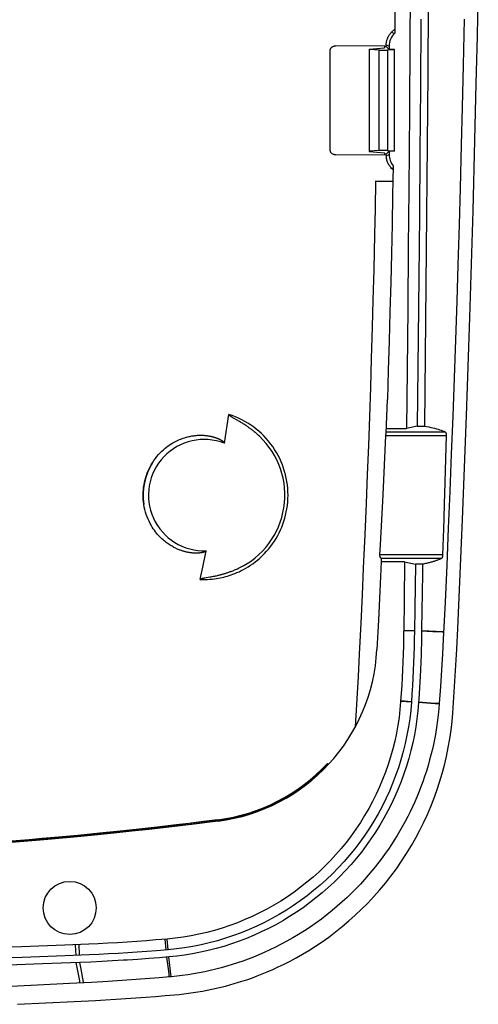
# Model space of a CAD drawing. Units: millimetres. Extents: x -73 to 73, y -82 to 81.
# Drawn here: x 47 to 73, y -81 to -26 of the extents above; entities that cross this region are included whole.
import ezdxf

# ---------------------------------------------------------------- set-up
doc = ezdxf.new("R2010")
doc.units = ezdxf.units.MM
doc.header["$LTSCALE"] = 16.335
doc.layers.get('0').update_dxf_attribs({"linetype": 'CONTINUOUS'})
for name, color, linetype in [('ASSI', 7, 'CONTINUOUS'), ('DRAFT', 7, 'CONTINUOUS'), ('RACCORDO', 7, 'CONTINUOUS'), ('SMUSSO', 7, 'CONTINUOUS'), ('SUPERFICI', 7, 'CONTINUOUS')]:
    doc.layers.add(name, color=color, linetype=linetype)

msp = doc.modelspace()

# ---------------------------------------------------------------- linework, layer by layer
at = {"color": 7, "linetype": 'CONTINUOUS'}
for p, q in [((71.765, -25.782), (71.711, -28.349)), ((71.711, -28.349), (71.657, -30.704)), ((71.657, -30.704), (71.605, -32.791)), ((71.605, -32.791), (71.542, -35.192)), ((71.542, -35.192), (71.484, -37.248)), ((71.484, -37.248), (71.417, -39.466)), ((71.417, -39.466), (71.353, -41.491)), ((71.353, -41.491), (71.282, -43.645)), ((71.282, -43.645), (71.207, -45.774)), ((71.207, -45.774), (71.129, -47.904)), ((71.129, -47.904), (71.048, -50.026)), ((71.048, -50.026), (70.965, -52.093)), ((70.965, -52.093), (70.88, -54.141)), ((70.88, -54.141), (70.791, -56.198)), ((70.791, -56.198), (70.699, -58.261)), ((70.699, -58.261), (70.602, -60.336)), ((69.387, -60.231), (69.379, -60.57)), ((69.393, -59.867), (69.387, -60.231)), ((70.602, -60.336), (70.558, -61.169)), ((69.379, -60.57), (69.37, -60.907)), ((69.36, -61.242), (69.348, -61.574)), ((69.37, -60.907), (69.36, -61.242)), ((70.558, -61.169), (70.507, -62.044)), ((69.348, -61.574), (69.327, -62.066)), ((69.312, -62.391), (69.295, -62.713)), ((69.327, -62.066), (69.312, -62.391)), ((70.507, -62.044), (70.448, -62.961)), ((69.277, -63.035), (69.257, -63.357)), ((69.295, -62.713), (69.277, -63.035)), ((70.448, -62.961), (70.381, -63.922)), ((69.257, -63.357), (69.236, -63.681)), ((69.236, -63.681), (69.223, -63.867)), ((70.381, -63.922), (70.379, -63.945)), ((48.251, -78.424), (45.858, -78.509)), ((50.342, -78.346), (48.251, -78.424)), ((50.949, -78.321), (50.342, -78.346)), ((51.555, -78.293), (50.949, -78.321)), ((52.161, -78.261), (51.555, -78.293)), ((52.767, -78.225), (52.161, -78.261)), ((54.18, -78.127), (53.575, -78.171)), ((54.785, -78.079), (54.18, -78.127)), ((55.292, -78.036), (54.785, -78.079)), ((49.768, -79.521), (47.985, -79.611)), ((50.982, -79.456), (49.768, -79.521)), ((51.616, -79.419), (50.982, -79.456)), ((52.429, -79.368), (51.616, -79.419)), ((53.215, -79.313), (52.429, -79.368)), ((53.986, -79.257), (53.215, -79.313)), ((54.753, -79.196), (53.986, -79.257)), ((55.348, -79.146), (54.753, -79.196)), ((55.425, -79.139), (55.348, -79.146)), ((47.985, -79.611), (46.142, -79.7))]:
    msp.add_line(p, q, dxfattribs=at)
at = {"color": 253, "linetype": 'CONTINUOUS'}
for p, q in [((70.622, -59.917), (69.393, -59.867)), ((70.024, -59.914), (69.393, -59.89)), ((70.541, -59.933), (70.024, -59.914)), ((70.604, -59.935), (70.541, -59.933)), ((70.621, -59.935), (70.604, -59.935)), ((70.379, -63.945), (69.223, -63.867)), ((70.149, -63.906), (69.225, -63.843)), ((70.381, -63.922), (70.149, -63.906)), ((50.328, -79.368), (50.141, -78.353)), ((50.409, -78.715), (50.342, -78.346)), ((55.272, -78.702), (55.189, -78.045)), ((55.425, -79.139), (55.292, -78.036)), ((50.538, -79.437), (50.409, -78.715)), ((55.309, -78.985), (55.272, -78.702)), ((55.322, -79.076), (55.309, -78.985)), ((50.545, -79.48), (50.538, -79.437))]:
    msp.add_line(p, q, dxfattribs=at)
at = {"color": 7, "linetype": 'CONTINUOUS'}
for points in [[(69.223, -63.867), (69.185, -64.317), (69.133, -64.765), (69.068, -65.211), (68.991, -65.656), (68.9, -66.098), (68.796, -66.537), (68.679, -66.973), (68.549, -67.405), (68.407, -67.833), (68.252, -68.257), (68.085, -68.676), (67.905, -69.091), (67.713, -69.5), (67.508, -69.904), (67.291, -70.302), (67.063, -70.695), (66.822, -71.081), (66.57, -71.459), (66.307, -71.83), (66.033, -72.192), (65.75, -72.546), (65.457, -72.89), (65.154, -73.224), (64.842, -73.549), (64.521, -73.865), (64.191, -74.17), (63.852, -74.466), (63.504, -74.752), (63.148, -75.028), (62.784, -75.293), (62.412, -75.548), (62.033, -75.791), (61.648, -76.023), (61.256, -76.242), (60.859, -76.45), (60.456, -76.646), (60.048, -76.831), (59.635, -77.003), (59.216, -77.163), (58.794, -77.31), (58.366, -77.446), (57.935, -77.569), (57.501, -77.679), (57.063, -77.776), (56.623, -77.86), (56.182, -77.932), (55.738, -77.99), (55.292, -78.036)], [(70.379, -63.945), (70.336, -64.4), (70.286, -64.835), (70.228, -65.252), (70.162, -65.647), (70.089, -66.022), (70.011, -66.382), (69.929, -66.728), (69.842, -67.058), (69.751, -67.378), (69.657, -67.687), (69.558, -67.987), (69.456, -68.28), (69.35, -68.567), (69.24, -68.848), (69.126, -69.126), (69.006, -69.403), (68.881, -69.677), (68.752, -69.948), (68.617, -70.218), (68.477, -70.485), (68.333, -70.75), (68.184, -71.011), (68.029, -71.271), (67.871, -71.527), (67.708, -71.78), (67.54, -72.029), (67.367, -72.277), (67.19, -72.521), (67.007, -72.764), (66.817, -73.005), (66.62, -73.247), (66.416, -73.488), (66.202, -73.731), (65.978, -73.976), (65.744, -74.222), (65.499, -74.468), (65.241, -74.716), (64.972, -74.964), (64.693, -75.21), (64.406, -75.452), (64.108, -75.691), (63.805, -75.923), (63.494, -76.149), (63.178, -76.369), (62.858, -76.58), (62.536, -76.783), (62.21, -76.977), (61.886, -77.16), (61.565, -77.333), (61.245, -77.495), (60.929, -77.648), (60.621, -77.788), (60.318, -77.919), (60.017, -78.042), (59.719, -78.157), (59.424, -78.265), (59.128, -78.366), (58.829, -78.462), (58.528, -78.553), (58.226, -78.638), (57.919, -78.717), (57.611, -78.791), (57.3, -78.859), (56.989, -78.921), (56.676, -78.977), (56.363, -79.027), (56.05, -79.07), (55.737, -79.108), (55.425, -79.139)], [(53.575, -78.171), (52.969, -78.212), (52.767, -78.225)]]:
    msp.add_lwpolyline(points, dxfattribs=at)
at = {"color": 253, "linetype": 'CONTINUOUS'}
for points in [[(50.35, -79.49), (50.347, -79.473), (50.342, -79.447), (50.328, -79.368)], [(55.333, -79.148), (55.33, -79.132), (55.326, -79.108), (55.322, -79.076)]]:
    msp.add_lwpolyline(points, dxfattribs=at)
at = {"layer": 'ASSI', "color": 7, "linetype": 'CONTINUOUS'}
for p, q in [((72.5, -26.737), (72.555, -23.93)), ((72.444, -29.365), (72.5, -26.737)), ((72.369, -32.522), (72.444, -29.365)), ((72.265, -36.464), (72.369, -32.522)), ((72.085, -42.41), (72.265, -36.464)), ((71.895, -47.881), (72.085, -42.41)), ((71.669, -53.664), (71.895, -47.881)), ((71.404, -59.729), (71.669, -53.664)), ((71.349, -60.896), (71.404, -59.729)), ((71.303, -61.784), (71.349, -60.896)), ((71.251, -62.673), (71.303, -61.784)), ((71.193, -63.563), (71.251, -62.673)), ((71.131, -64.452), (71.193, -63.563)), ((46.867, -80.676), (50.015, -80.52)), ((50.015, -80.52), (51.202, -80.457))]:
    msp.add_line(p, q, dxfattribs=at)
for points in [[(55.623, -80.146), (55.881, -80.122), (56.139, -80.094), (56.398, -80.062), (56.658, -80.025), (56.919, -79.985), (57.179, -79.94), (57.437, -79.892), (57.695, -79.839), (57.95, -79.783), (58.202, -79.724), (58.452, -79.661), (58.701, -79.594), (58.947, -79.524), (59.192, -79.451), (59.442, -79.371), (59.697, -79.286), (59.955, -79.195), (60.223, -79.096), (60.502, -78.987), (60.789, -78.869), (61.089, -78.738), (61.403, -78.595), (61.728, -78.438), (62.062, -78.268), (62.405, -78.083), (62.755, -77.884), (63.112, -77.669), (63.476, -77.438), (63.845, -77.19), (64.216, -76.926), (64.591, -76.644), (64.966, -76.344), (65.334, -76.033), (65.693, -75.712), (66.045, -75.379), (66.388, -75.034), (66.724, -74.677), (67.052, -74.309), (67.371, -73.927), (67.683, -73.53), (67.988, -73.12), (68.279, -72.7), (68.557, -72.272), (68.824, -71.835), (69.073, -71.398), (69.303, -70.965), (69.517, -70.533), (69.718, -70.097), (69.905, -69.659), (70.079, -69.218), (70.242, -68.767), (70.395, -68.301), (70.537, -67.824), (70.665, -67.344), (70.779, -66.859), (70.879, -66.371), (70.964, -65.885), (71.034, -65.404), (71.09, -64.926), (71.131, -64.452)], [(51.202, -80.457), (51.775, -80.424), (52.342, -80.39), (52.903, -80.353), (53.459, -80.315), (54.009, -80.275), (54.553, -80.233), (55.091, -80.19), (55.623, -80.146)]]:
    msp.add_lwpolyline(points, dxfattribs=at)
at = {"layer": 'DRAFT', "color": 7, "linetype": 'CONTINUOUS'}
for p, q in [((72.5, -26.737), (72.555, -23.93)), ((69.758, -24.861), (69.732, -28.806)), ((72.444, -29.365), (72.5, -26.737)), ((66.471, -27.464), (67.321, -27.387)), ((67.321, -27.387), (67.348, -27.306)), ((67.348, -27.279), (67.348, -27.306)), ((67.348, -27.306), (67.421, -27.306)), ((66.471, -27.464), (66.471, -33.148)), ((69.732, -28.806), (69.703, -32.736)), ((72.369, -32.522), (72.444, -29.365)), ((69.703, -32.736), (69.669, -36.659)), ((72.265, -36.464), (72.369, -32.522)), ((66.471, -33.148), (67.321, -33.225)), ((67.346, -33.301), (67.321, -33.225)), ((67.426, -33.301), (67.346, -33.301)), ((67.346, -33.331), (67.346, -33.301)), ((66.831, -34.808), (66.801, -36.355)), ((66.831, -34.808), (67.793, -34.811)), ((67.793, -34.837), (66.831, -34.808)), ((66.801, -36.355), (66.771, -37.79)), ((69.669, -36.659), (69.632, -40.581)), ((72.085, -42.41), (72.265, -36.464)), ((66.771, -37.79), (66.726, -39.737)), ((66.726, -39.737), (66.682, -41.45)), ((69.632, -40.581), (69.59, -44.511)), ((66.682, -41.45), (66.641, -42.947)), ((71.895, -47.881), (72.085, -42.41)), ((66.641, -42.947), (66.589, -44.686)), ((66.589, -44.686), (66.538, -46.3)), ((69.59, -44.511), (69.545, -48.453)), ((66.538, -46.3), (66.483, -47.919)), ((66.483, -47.919), (66.424, -49.548)), ((71.669, -53.664), (71.895, -47.881)), ((66.424, -49.548), (66.363, -51.153)), ((66.363, -51.153), (66.299, -52.766)), ((66.299, -52.766), (66.226, -54.498)), ((71.404, -59.729), (71.669, -53.664)), ((66.226, -54.498), (66.143, -56.374)), ((66.143, -56.374), (66.074, -57.858)), ((67.133, -56.017), (67.059, -57.647)), ((69.446, -56.158), (69.44, -56.584)), ((69.44, -56.584), (69.422, -57.839)), ((66.074, -57.858), (65.998, -59.441)), ((67.059, -57.647), (66.982, -59.277)), ((69.422, -57.839), (69.411, -58.66)), ((69.411, -58.66), (69.393, -59.867)), ((65.998, -59.441), (65.912, -61.166)), ((66.982, -59.277), (66.901, -60.907)), ((71.349, -60.896), (71.404, -59.729)), ((71.303, -61.784), (71.349, -60.896)), ((65.912, -61.166), (65.848, -62.417)), ((71.251, -62.673), (71.303, -61.784)), ((65.848, -62.417), (65.696, -65.215)), ((71.193, -63.563), (71.251, -62.673)), ((71.131, -64.452), (71.193, -63.563)), ((46.867, -80.676), (50.015, -80.52)), ((50.015, -80.52), (51.202, -80.457))]:
    msp.add_line(p, q, dxfattribs=at)
for points in [[(67.911, -24.546), (67.903, -25.886), (67.898, -26.556)], [(55.623, -80.146), (55.881, -80.122), (56.139, -80.094), (56.398, -80.062), (56.658, -80.025), (56.919, -79.985), (57.179, -79.94), (57.437, -79.892), (57.695, -79.839), (57.95, -79.783), (58.202, -79.724), (58.452, -79.661), (58.701, -79.594), (58.947, -79.524), (59.192, -79.451), (59.442, -79.371), (59.697, -79.286), (59.955, -79.195), (60.223, -79.096), (60.502, -78.987), (60.789, -78.869), (61.089, -78.738), (61.403, -78.595), (61.728, -78.438), (62.062, -78.268), (62.405, -78.083), (62.755, -77.884), (63.112, -77.669), (63.476, -77.438), (63.845, -77.19), (64.216, -76.926), (64.591, -76.644), (64.966, -76.344), (65.334, -76.033), (65.693, -75.712), (66.045, -75.379), (66.388, -75.034), (66.724, -74.677), (67.052, -74.309), (67.371, -73.927), (67.683, -73.53), (67.988, -73.12), (68.279, -72.7), (68.557, -72.272), (68.824, -71.835), (69.073, -71.398), (69.303, -70.965), (69.517, -70.533), (69.718, -70.097), (69.905, -69.659), (70.079, -69.218), (70.242, -68.767), (70.395, -68.301), (70.537, -67.824), (70.665, -67.344), (70.779, -66.859), (70.879, -66.371), (70.964, -65.885), (71.034, -65.404), (71.09, -64.926), (71.131, -64.452)], [(58.042, -70.464), (55.365, -70.789), (52.686, -71.085), (50.003, -71.353), (47.317, -71.591), (44.628, -71.801), (41.937, -71.981), (39.245, -72.133), (36.551, -72.255), (33.856, -72.349)], [(51.202, -80.457), (51.775, -80.424), (52.342, -80.39), (52.903, -80.353), (53.459, -80.315), (54.009, -80.275), (54.553, -80.233), (55.091, -80.19), (55.623, -80.146)]]:
    msp.add_lwpolyline(points, dxfattribs=at)
msp.add_circle((49.771, -75.306), 1.479, dxfattribs=at)
at = {"layer": 'RACCORDO', "color": 7, "linetype": 'CONTINUOUS'}
for p, q in [((67.716, -26.514), (67.9, -26.332)), ((67.898, -26.556), (67.874, -26.58)), ((67.348, -27.279), (64.586, -27.271)), ((67.421, -27.306), (67.421, -27.22)), ((67.582, -27.286), (67.582, -27.467)), ((64.287, -33.04), (64.286, -27.571)), ((67.05, -27.505), (66.471, -27.474)), ((67.217, -27.508), (67.263, -27.509)), ((67.263, -27.509), (67.308, -27.508)), ((67.308, -27.508), (67.352, -27.507)), ((67.507, -27.501), (67.883, -27.467)), ((64.587, -33.339), (67.346, -33.331)), ((67.033, -33.108), (66.471, -33.137)), ((67.195, -33.103), (67.15, -33.104)), ((67.241, -33.103), (67.195, -33.103)), ((67.286, -33.103), (67.241, -33.103)), ((67.426, -33.39), (67.426, -33.301)), ((67.883, -33.145), (67.507, -33.111)), ((67.582, -33.145), (67.582, -33.325)), ((67.804, -34.176), (67.722, -34.095)), ((67.419, -48.873), (67.484, -46.968)), ((58.398, -49.413), (58.647, -47.815)), ((58.811, -47.955), (58.796, -47.946)), ((58.828, -47.965), (58.811, -47.955)), ((58.845, -47.975), (58.828, -47.965)), ((58.871, -47.991), (58.845, -47.975)), ((59.15, -48.149), (58.871, -47.991)), ((59.191, -48.174), (59.15, -48.149)), ((59.237, -48.201), (59.191, -48.174)), ((59.286, -48.23), (59.237, -48.201)), ((59.322, -48.251), (59.286, -48.23)), ((59.359, -48.274), (59.322, -48.251)), ((59.398, -48.298), (59.359, -48.274)), ((59.44, -48.325), (59.398, -48.298)), ((59.483, -48.353), (59.44, -48.325)), ((59.53, -48.382), (59.483, -48.353)), ((67.243, -52.281), (67.398, -48.974)), ((70.762, -48.974), (70.666, -52.226)), ((67.099, -55.071), (67.243, -52.281)), ((70.666, -52.226), (70.649, -52.775)), ((70.649, -52.775), (70.624, -53.61)), ((70.624, -53.61), (70.607, -54.177)), ((70.607, -54.177), (70.561, -55.638)), ((57.308, -55.775), (57.381, -55.409)), ((67.068, -55.638), (67.099, -55.071)), ((67.142, -55.83), (67.133, -56.017)), ((57.186, -56.935), (57.2, -56.932)), ((57.2, -56.932), (57.215, -56.929)), ((57.215, -56.929), (57.231, -56.926)), ((57.257, -56.921), (57.284, -56.916)), ((57.284, -56.916), (57.314, -56.911)), ((57.314, -56.911), (57.377, -56.9)), ((57.377, -56.9), (57.499, -56.88)), ((57.499, -56.88), (57.582, -56.865)), ((57.582, -56.865), (57.642, -56.855)), ((57.642, -56.855), (57.691, -56.846)), ((57.691, -56.846), (57.726, -56.839)), ((57.726, -56.839), (57.782, -56.828)), ((57.782, -56.828), (57.822, -56.82)), ((57.822, -56.82), (57.864, -56.812)), ((57.864, -56.812), (57.909, -56.802)), ((57.909, -56.802), (57.956, -56.792)), ((57.956, -56.792), (58.006, -56.781)), ((58.006, -56.781), (58.058, -56.769)), ((64.147, -67.258), (64.197, -67.305)), ((55.564, -70.696), (54.643, -70.802)), ((56.409, -70.595), (55.564, -70.696)), ((57.228, -70.496), (56.409, -70.595)), ((58.034, -70.395), (57.228, -70.496)), ((52.588, -71.025), (51.446, -71.142)), ((53.651, -70.912), (52.588, -71.025)), ((54.643, -70.802), (53.651, -70.912))]:
    msp.add_line(p, q, dxfattribs=at)
at = {"layer": 'RACCORDO', "color": 253, "linetype": 'CONTINUOUS'}
for p, q in [((67.716, -26.514), (67.874, -26.58)), ((67.421, -27.22), (67.582, -27.286)), ((67.033, -33.108), (67.033, -27.504)), ((67.507, -33.111), (67.507, -27.501)), ((67.426, -33.39), (67.582, -33.325)), ((67.722, -34.095), (67.806, -34.06)), ((67.422, -48.777), (70.704, -48.777)), ((67.398, -48.974), (70.762, -48.974)), ((70.561, -55.638), (67.068, -55.638)), ((70.5, -55.835), (67.141, -55.835)), ((54.183, -70.909), (55.471, -70.762)), ((55.566, -70.71), (54.644, -70.816)), ((55.471, -70.762), (56.711, -70.615)), ((56.411, -70.61), (55.566, -70.71)), ((57.23, -70.51), (56.411, -70.61)), ((56.711, -70.615), (58.04, -70.45)), ((58.035, -70.409), (57.23, -70.51)), ((58.034, -70.395), (58.042, -70.464)), ((50, -71.338), (51.154, -71.227)), ((51.154, -71.227), (52.233, -71.118)), ((52.588, -71.04), (51.447, -71.157)), ((52.233, -71.118), (53.242, -71.012)), ((53.652, -70.926), (52.588, -71.04)), ((53.242, -71.012), (54.183, -70.909)), ((54.644, -70.816), (53.652, -70.926))]:
    msp.add_line(p, q, dxfattribs=at)
at = {"layer": 'RACCORDO', "color": 7, "linetype": 'CONTINUOUS'}
for points in [[(67.421, -27.22), (67.422, -27.174), (67.425, -27.128), (67.43, -27.083), (67.438, -27.039), (67.447, -26.995), (67.458, -26.952), (67.47, -26.911), (67.485, -26.87), (67.501, -26.829), (67.519, -26.79), (67.538, -26.752), (67.559, -26.715), (67.582, -26.679), (67.606, -26.643), (67.631, -26.609), (67.658, -26.576), (67.686, -26.545), (67.716, -26.514)], [(64.286, -27.571), (64.286, -27.548), (64.289, -27.525), (64.293, -27.503), (64.299, -27.482), (64.306, -27.461), (64.315, -27.441), (64.325, -27.421), (64.337, -27.403), (64.35, -27.385), (64.365, -27.368), (64.38, -27.352), (64.397, -27.338), (64.415, -27.324), (64.434, -27.312), (64.454, -27.302), (64.474, -27.293), (64.495, -27.285), (64.517, -27.279), (64.54, -27.275), (64.563, -27.272), (64.586, -27.271)], [(67.05, -27.505), (67.068, -27.506), (67.087, -27.506), (67.107, -27.507), (67.128, -27.507), (67.15, -27.508), (67.172, -27.508), (67.217, -27.508)], [(67.352, -27.507), (67.373, -27.507), (67.394, -27.506), (67.413, -27.506), (67.431, -27.505), (67.449, -27.504), (67.465, -27.503), (67.48, -27.503), (67.494, -27.502), (67.507, -27.501)], [(64.587, -33.339), (64.561, -33.338), (64.535, -33.334), (64.509, -33.329), (64.484, -33.321), (64.46, -33.311), (64.437, -33.299), (64.415, -33.285), (64.394, -33.269), (64.374, -33.251), (64.356, -33.231), (64.34, -33.21), (64.326, -33.188), (64.314, -33.165), (64.304, -33.141), (64.297, -33.116), (64.291, -33.091), (64.288, -33.065), (64.287, -33.04)], [(67.15, -33.104), (67.128, -33.104), (67.107, -33.105), (67.087, -33.105), (67.068, -33.106), (67.05, -33.107), (67.033, -33.108)], [(67.507, -33.111), (67.494, -33.11), (67.48, -33.109), (67.465, -33.108), (67.449, -33.107), (67.431, -33.106), (67.413, -33.106), (67.393, -33.105), (67.373, -33.104), (67.352, -33.104), (67.33, -33.104), (67.286, -33.103)], [(67.722, -34.095), (67.685, -34.057), (67.65, -34.017), (67.618, -33.975), (67.588, -33.932), (67.56, -33.887), (67.535, -33.84), (67.512, -33.793), (67.492, -33.745), (67.475, -33.696), (67.46, -33.646), (67.447, -33.595), (67.438, -33.544), (67.431, -33.492), (67.427, -33.441), (67.426, -33.39)], [(67.808, -33.959), (67.779, -35.585), (67.747, -37.212), (67.711, -38.838), (67.672, -40.464), (67.63, -42.091), (67.585, -43.717), (67.536, -45.343), (67.484, -46.968)], [(58.796, -47.946), (58.781, -47.937), (58.774, -47.932), (58.767, -47.928), (58.76, -47.924), (58.754, -47.92), (58.748, -47.916), (58.742, -47.912), (58.736, -47.908), (58.73, -47.904), (58.725, -47.9), (58.72, -47.897), (58.715, -47.893), (58.71, -47.889), (58.705, -47.886), (58.7, -47.882), (58.696, -47.879), (58.692, -47.876), (58.688, -47.872), (58.683, -47.869), (58.68, -47.865), (58.676, -47.862), (58.672, -47.859), (58.669, -47.855), (58.666, -47.852), (58.663, -47.849), (58.66, -47.846), (58.657, -47.842), (58.655, -47.839), (58.652, -47.835), (58.65, -47.832), (58.649, -47.828), (58.648, -47.825), (58.647, -47.821), (58.646, -47.818), (58.647, -47.815)], [(60.347, -49.022), (60.304, -48.982), (60.262, -48.944), (60.221, -48.907), (60.181, -48.872), (60.142, -48.839), (60.104, -48.806), (60.066, -48.776), (60.03, -48.746), (59.994, -48.717), (59.96, -48.69), (59.926, -48.664), (59.893, -48.638), (59.861, -48.614), (59.829, -48.591), (59.798, -48.568), (59.769, -48.547), (59.739, -48.526), (59.711, -48.505), (59.683, -48.486), (59.656, -48.467), (59.629, -48.449), (59.603, -48.432), (59.578, -48.415), (59.53, -48.382)], [(69.545, -48.453), (69.669, -48.478), (69.788, -48.503), (69.902, -48.528), (70.011, -48.554), (70.116, -48.581), (70.215, -48.608), (70.31, -48.635), (70.399, -48.663), (70.483, -48.691), (70.562, -48.719), (70.635, -48.748), (70.704, -48.777)], [(70.704, -48.777), (70.709, -48.779), (70.713, -48.783), (70.718, -48.787), (70.722, -48.791), (70.726, -48.796), (70.729, -48.801), (70.733, -48.807), (70.736, -48.813), (70.739, -48.819), (70.741, -48.826), (70.744, -48.832), (70.746, -48.839), (70.748, -48.846), (70.75, -48.852), (70.752, -48.859), (70.753, -48.866), (70.755, -48.873), (70.756, -48.88), (70.757, -48.888), (70.758, -48.895), (70.759, -48.902), (70.76, -48.909), (70.76, -48.916), (70.761, -48.924), (70.761, -48.932), (70.761, -48.94), (70.762, -48.948), (70.762, -48.956), (70.762, -48.965), (70.762, -48.974)], [(54.386, -50.496), (54.467, -50.374), (54.55, -50.258), (54.637, -50.148), (54.726, -50.045), (54.816, -49.947), (54.907, -49.857), (54.998, -49.773), (55.088, -49.696), (55.177, -49.625), (55.264, -49.56), (55.35, -49.5), (55.435, -49.446), (55.517, -49.396), (55.597, -49.35), (55.675, -49.309), (55.751, -49.271), (55.825, -49.237), (55.897, -49.206), (55.966, -49.178), (56.034, -49.152), (56.1, -49.129), (56.164, -49.108), (56.227, -49.089), (56.288, -49.071), (56.348, -49.056), (56.407, -49.042), (56.465, -49.029), (56.522, -49.017), (56.579, -49.007), (56.635, -48.999), (56.689, -48.991), (56.743, -48.984), (56.795, -48.979), (56.846, -48.975), (56.895, -48.971), (56.943, -48.969), (56.99, -48.967), (57.036, -48.966), (57.08, -48.966), (57.122, -48.967), (57.164, -48.968), (57.204, -48.969), (57.243, -48.971), (57.28, -48.974), (57.317, -48.977), (57.352, -48.98), (57.385, -48.984), (57.418, -48.988), (57.449, -48.992), (57.479, -48.996), (57.508, -49.001), (57.536, -49.006), (57.563, -49.01), (57.589, -49.015), (57.614, -49.02), (57.638, -49.025), (57.66, -49.03), (57.682, -49.035), (57.703, -49.04), (57.724, -49.045), (57.743, -49.05), (57.762, -49.055), (57.779, -49.06), (57.797, -49.065), (57.813, -49.07), (57.829, -49.074), (57.844, -49.079), (57.858, -49.084), (57.872, -49.088), (57.886, -49.093), (57.899, -49.097), (57.911, -49.101), (57.923, -49.105), (57.934, -49.109), (57.946, -49.113), (57.956, -49.117), (57.967, -49.121), (57.977, -49.125), (57.987, -49.129), (57.996, -49.133), (58.005, -49.136), (58.015, -49.14), (58.024, -49.144), (58.032, -49.147), (58.041, -49.151), (58.05, -49.155), (58.058, -49.158), (58.067, -49.162), (58.075, -49.166), (58.084, -49.17), (58.092, -49.174), (58.101, -49.178), (58.109, -49.182), (58.118, -49.186), (58.127, -49.19), (58.136, -49.195), (58.145, -49.199), (58.154, -49.204), (58.164, -49.209), (58.173, -49.214), (58.183, -49.219), (58.192, -49.224), (58.202, -49.23), (58.212, -49.235), (58.221, -49.241), (58.23, -49.246), (58.24, -49.252), (58.249, -49.257), (58.257, -49.263), (58.266, -49.269), (58.275, -49.274), (58.283, -49.28), (58.291, -49.285), (58.298, -49.291), (58.305, -49.296), (58.312, -49.301), (58.319, -49.306), (58.325, -49.311), (58.331, -49.316), (58.336, -49.321), (58.342, -49.326), (58.347, -49.33), (58.352, -49.335), (58.356, -49.339), (58.361, -49.343), (58.365, -49.348), (58.369, -49.352), (58.373, -49.357), (58.376, -49.361), (58.38, -49.365), (58.383, -49.37), (58.386, -49.374), (58.389, -49.379), (58.391, -49.383), (58.393, -49.387), (58.395, -49.391), (58.397, -49.396), (58.398, -49.4), (58.398, -49.404), (58.399, -49.408), (58.398, -49.413)], [(67.398, -48.974), (67.399, -48.962), (67.4, -48.95), (67.401, -48.939), (67.403, -48.928), (67.406, -48.916), (67.408, -48.905), (67.411, -48.894), (67.415, -48.883), (67.419, -48.873)], [(53.904, -52.818), (53.886, -52.681), (53.874, -52.543), (53.867, -52.406), (53.866, -52.268), (53.87, -52.131), (53.88, -51.995), (53.895, -51.859), (53.915, -51.724), (53.941, -51.591), (53.972, -51.46), (54.008, -51.331), (54.049, -51.204), (54.094, -51.079), (54.144, -50.957), (54.198, -50.838), (54.257, -50.721), (54.319, -50.607), (54.386, -50.496)], [(57.381, -55.409), (57.38, -55.413), (57.378, -55.416), (57.376, -55.42), (57.374, -55.424), (57.371, -55.427), (57.368, -55.43), (57.365, -55.434), (57.361, -55.437), (57.357, -55.44), (57.353, -55.443), (57.349, -55.445), (57.345, -55.448), (57.341, -55.451), (57.336, -55.453), (57.332, -55.456), (57.327, -55.458), (57.322, -55.461), (57.317, -55.463), (57.312, -55.465), (57.306, -55.468), (57.301, -55.47), (57.295, -55.472), (57.289, -55.475), (57.282, -55.477), (57.276, -55.479), (57.269, -55.481), (57.262, -55.484), (57.255, -55.486), (57.247, -55.488), (57.24, -55.49), (57.232, -55.493), (57.223, -55.495), (57.215, -55.497), (57.206, -55.499), (57.197, -55.501), (57.187, -55.504), (57.178, -55.506), (57.168, -55.508), (57.157, -55.51), (57.147, -55.512), (57.136, -55.514), (57.125, -55.516), (57.114, -55.517), (57.102, -55.519), (57.091, -55.521), (57.079, -55.523), (57.067, -55.524), (57.054, -55.526), (57.042, -55.527), (57.029, -55.528), (57.017, -55.53), (57.004, -55.531), (56.99, -55.532), (56.977, -55.533), (56.963, -55.534), (56.949, -55.535), (56.935, -55.536), (56.92, -55.536), (56.905, -55.537), (56.89, -55.537), (56.875, -55.538), (56.859, -55.538), (56.842, -55.538), (56.825, -55.538), (56.808, -55.538), (56.79, -55.538), (56.772, -55.537), (56.753, -55.537), (56.734, -55.536), (56.714, -55.535), (56.694, -55.534), (56.673, -55.532), (56.652, -55.531), (56.63, -55.529), (56.607, -55.527), (56.584, -55.525), (56.56, -55.522), (56.535, -55.519), (56.51, -55.516), (56.484, -55.512), (56.458, -55.508), (56.431, -55.503), (56.403, -55.499), (56.374, -55.493), (56.345, -55.488), (56.315, -55.481), (56.284, -55.474), (56.252, -55.467), (56.219, -55.459), (56.185, -55.45), (56.15, -55.441), (56.114, -55.43), (56.077, -55.419), (56.039, -55.407), (55.999, -55.394), (55.958, -55.379), (55.916, -55.364), (55.873, -55.347), (55.828, -55.329), (55.782, -55.31), (55.734, -55.289), (55.685, -55.266), (55.635, -55.241), (55.584, -55.215), (55.532, -55.187), (55.479, -55.157), (55.425, -55.126), (55.37, -55.092), (55.316, -55.057), (55.261, -55.02), (55.205, -54.98), (55.149, -54.938), (55.092, -54.894), (55.035, -54.847), (54.977, -54.797), (54.918, -54.744), (54.859, -54.688), (54.798, -54.628), (54.738, -54.564), (54.676, -54.495), (54.615, -54.422), (54.553, -54.345), (54.492, -54.262), (54.43, -54.174), (54.37, -54.081), (54.31, -53.981), (54.252, -53.876), (54.196, -53.764), (54.142, -53.646), (54.091, -53.521), (54.044, -53.39), (54.001, -53.254), (53.963, -53.113), (53.931, -52.968), (53.904, -52.818)], [(57.039, -56.997), (57.079, -56.828), (57.119, -56.657), (57.157, -56.485), (57.196, -56.31), (57.234, -56.133), (57.308, -55.775)], [(67.142, -55.83), (67.132, -55.824), (67.122, -55.817), (67.114, -55.808), (67.106, -55.798), (67.098, -55.787), (67.092, -55.774), (67.086, -55.761), (67.081, -55.747), (67.077, -55.732), (67.073, -55.717), (67.071, -55.701), (67.069, -55.686), (67.068, -55.67), (67.068, -55.654), (67.068, -55.638)], [(70.5, -55.835), (70.467, -55.851), (70.434, -55.866), (70.399, -55.882), (70.363, -55.897), (70.326, -55.912), (70.288, -55.926), (70.25, -55.941), (70.21, -55.955), (70.17, -55.969), (70.128, -55.982), (70.086, -55.996), (70.043, -56.009), (69.999, -56.022), (69.954, -56.035), (69.908, -56.048), (69.861, -56.061), (69.813, -56.073), (69.764, -56.086), (69.714, -56.098), (69.663, -56.11), (69.61, -56.123), (69.557, -56.135), (69.502, -56.147), (69.446, -56.158)], [(70.561, -55.638), (70.561, -55.655), (70.559, -55.672), (70.558, -55.689), (70.555, -55.706), (70.553, -55.723), (70.549, -55.74), (70.545, -55.756), (70.541, -55.771), (70.536, -55.785), (70.531, -55.797), (70.525, -55.808), (70.52, -55.817), (70.513, -55.825), (70.507, -55.831), (70.5, -55.835)], [(58.143, -56.748), (58.173, -56.74), (58.203, -56.732), (58.235, -56.724), (58.267, -56.715), (58.3, -56.706), (58.334, -56.697), (58.369, -56.687), (58.404, -56.676), (58.441, -56.665), (58.479, -56.653), (58.517, -56.641), (58.557, -56.628), (58.598, -56.614), (58.64, -56.6), (58.683, -56.585), (58.727, -56.569), (58.773, -56.552), (58.82, -56.534), (58.868, -56.515), (58.918, -56.495), (58.969, -56.474), (59.022, -56.452), (59.076, -56.428), (59.133, -56.402), (59.191, -56.375)], [(57.039, -56.997), (57.04, -56.994), (57.042, -56.991), (57.044, -56.988), (57.046, -56.985), (57.049, -56.983), (57.052, -56.98), (57.055, -56.978), (57.058, -56.976), (57.061, -56.974), (57.064, -56.972), (57.068, -56.97), (57.071, -56.969), (57.075, -56.967), (57.079, -56.965), (57.083, -56.964), (57.087, -56.962), (57.091, -56.961), (57.095, -56.959), (57.1, -56.958), (57.104, -56.956), (57.109, -56.955), (57.114, -56.953), (57.119, -56.952), (57.124, -56.95), (57.129, -56.949), (57.135, -56.947), (57.141, -56.946), (57.146, -56.944), (57.152, -56.943), (57.159, -56.941), (57.165, -56.94), (57.172, -56.938), (57.179, -56.937), (57.186, -56.935)], [(57.231, -56.926), (57.248, -56.923), (57.257, -56.921)], [(58.058, -56.769), (58.086, -56.762), (58.143, -56.748)], [(51.446, -71.142), (50.224, -71.262), (49.583, -71.322), (48.918, -71.382), (48.231, -71.443), (47.521, -71.504), (46.787, -71.565), (46.026, -71.625), (45.241, -71.685), (44.447, -71.744)]]:
    msp.add_lwpolyline(points, dxfattribs=at)
at = {"layer": 'RACCORDO', "color": 253, "linetype": 'CONTINUOUS'}
for points in [[(61.85, -53.243), (61.884, -53.059), (61.911, -52.874), (61.93, -52.687), (61.941, -52.498), (61.945, -52.308), (61.942, -52.117), (61.93, -51.926), (61.911, -51.734), (61.884, -51.544), (61.849, -51.355), (61.807, -51.168), (61.757, -50.982), (61.699, -50.799), (61.634, -50.618), (61.562, -50.44), (61.482, -50.264), (61.395, -50.092), (61.301, -49.923), (61.2, -49.759), (61.092, -49.598), (60.977, -49.442), (60.857, -49.292), (60.731, -49.146), (60.599, -49.006), (60.462, -48.872), (60.319, -48.744), (60.172, -48.622), (60.019, -48.505), (59.861, -48.395), (59.699, -48.291), (59.533, -48.194), (59.362, -48.103), (59.187, -48.02), (59.01, -47.944), (58.83, -47.876), (58.647, -47.815)], [(57.039, -56.997), (57.186, -57), (57.328, -57), (57.464, -56.997), (57.594, -56.989), (57.718, -56.978), (57.838, -56.965), (57.951, -56.949), (58.06, -56.932), (58.166, -56.912), (58.268, -56.891), (58.367, -56.867), (58.466, -56.842), (58.565, -56.814), (58.665, -56.784), (58.767, -56.75), (58.875, -56.712), (58.985, -56.67), (59.099, -56.623), (59.218, -56.57), (59.34, -56.511), (59.465, -56.447), (59.592, -56.376), (59.721, -56.299), (59.852, -56.215), (59.984, -56.124), (60.116, -56.026), (60.247, -55.92), (60.378, -55.808), (60.507, -55.688), (60.632, -55.563), (60.753, -55.432), (60.87, -55.295), (60.982, -55.155), (61.087, -55.011), (61.187, -54.863), (61.281, -54.713), (61.368, -54.56), (61.45, -54.404), (61.525, -54.246), (61.594, -54.086), (61.658, -53.922), (61.715, -53.756), (61.766, -53.588), (61.811, -53.417), (61.85, -53.243)], [(51.447, -71.157), (50.224, -71.276), (49.582, -71.336), (48.918, -71.397), (48.23, -71.458), (47.52, -71.519), (46.786, -71.579), (46.025, -71.64), (45.24, -71.7), (44.445, -71.758), (43.639, -71.815), (42.823, -71.87), (42.019, -71.921), (41.231, -71.968), (40.455, -72.013), (39.7, -72.054), (38.969, -72.091), (38.259, -72.126), (37.571, -72.157), (36.904, -72.185)], [(33.867, -72.334), (34.507, -72.314), (35.171, -72.292), (35.858, -72.267), (36.568, -72.24), (37.302, -72.209), (38.059, -72.176), (38.845, -72.138), (39.654, -72.097), (40.471, -72.053), (41.299, -72.005), (42.136, -71.954), (42.957, -71.902), (43.758, -71.848), (44.543, -71.792), (45.306, -71.736), (46.042, -71.68), (46.755, -71.623), (47.447, -71.566), (48.117, -71.509), (48.765, -71.452), (50, -71.338)]]:
    msp.add_lwpolyline(points, dxfattribs=at)
for centre, radius, start, end in [((57.271, -52.306), 3.105, 68.7076, 272.0307), ((57.271, -52.306), 3.405, 147.9001, 188.6471), ((56.764, -60.395), 10.095, 277.2351, 317.088), ((56.764, -60.395), 10.135, 277.2351, 317.088)]:
    msp.add_arc(centre, radius, start, end, dxfattribs=at)
at = {"layer": 'RACCORDO', "color": 7, "linetype": 'CONTINUOUS'}
for centre, radius, start, end in [((57.271, -52.306), 4.5, 295.2169, 46.8656), ((56.764, -60.395), 10.08, 277.2351, 317.088)]:
    msp.add_arc(centre, radius, start, end, dxfattribs=at)
for centre, major_axis, end_param in [((68.583, -27.287), (0.925, -0.383), 3.533724), ((68.583, -33.324), (0.925, 0.383), 3.435434)]:
    msp.add_ellipse(centre, major_axis=major_axis, ratio=0.998395, start_param=2.749461, end_param=end_param, dxfattribs=at)
at = {"layer": 'SMUSSO', "color": 7, "linetype": 'CONTINUOUS'}
for p, q in [((68.768, -23.19), (68.745, -26.927)), ((69.352, -25.788), (69.327, -29.581)), ((67.421, -27.306), (67.582, -27.467)), ((68.745, -26.927), (68.717, -30.897)), ((67.883, -27.467), (67.582, -27.467)), ((67.883, -33.145), (67.883, -27.467)), ((69.327, -29.581), (69.299, -33.208)), ((68.717, -30.897), (68.681, -35.268)), ((67.582, -33.145), (67.426, -33.301)), ((67.883, -33.145), (67.582, -33.145)), ((69.299, -33.208), (69.268, -36.715)), ((68.681, -35.268), (68.652, -38.467)), ((69.268, -36.715), (69.236, -40.146)), ((68.652, -38.467), (68.618, -41.91)), ((69.236, -40.146), (69.201, -43.516)), ((68.618, -41.91), (68.582, -45.31)), ((68.582, -45.31), (68.544, -48.594)), ((67.428, -48.594), (68.544, -48.594)), ((69.145, -48.453), (68.544, -48.594)), ((69.145, -48.453), (69.545, -48.453)), ((68.448, -56.017), (67.133, -56.017)), ((68.442, -56.451), (68.424, -57.74)), ((68.448, -56.017), (68.442, -56.451)), ((68.448, -56.017), (69.046, -56.158)), ((69.046, -56.158), (69.011, -58.616)), ((69.446, -56.158), (69.046, -56.158)), ((68.424, -57.74), (68.412, -58.59)), ((69.011, -58.616), (68.993, -59.884)), ((68.256, -63.343), (68.225, -63.796)), ((68.855, -63.376), (68.824, -63.839)), ((50.831, -77.325), (49.509, -77.376)), ((47.092, -77.465), (44.681, -77.548)), ((49.509, -77.376), (47.092, -77.465)), ((47.113, -78.064), (44.701, -78.148)), ((49.522, -77.976), (47.113, -78.064)), ((50.866, -77.924), (49.522, -77.976))]:
    msp.add_line(p, q, dxfattribs=at)
at = {"layer": 'SMUSSO', "color": 253, "linetype": 'CONTINUOUS'}
for p, q in [((68.993, -59.861), (68.393, -59.852)), ((68.993, -59.884), (68.393, -59.875)), ((68.824, -63.839), (68.225, -63.796)), ((68.826, -63.815), (68.227, -63.773)), ((50.125, -77.954), (50.103, -77.354)), ((50.327, -77.946), (50.304, -77.346)), ((55.154, -77.646), (55.103, -77.048)), ((55.257, -77.637), (55.205, -77.04))]:
    msp.add_line(p, q, dxfattribs=at)
at = {"layer": 'SMUSSO', "color": 7, "linetype": 'CONTINUOUS'}
for points in [[(69.201, -43.516), (69.164, -46.823), (69.145, -48.453)], [(68.412, -58.59), (68.385, -60.293), (68.375, -60.717), (68.362, -61.147), (68.346, -61.586), (68.327, -62.031), (68.306, -62.474), (68.282, -62.91), (68.256, -63.343)], [(68.993, -59.884), (68.985, -60.325), (68.974, -60.765), (68.961, -61.202), (68.945, -61.636), (68.927, -62.068), (68.906, -62.501), (68.882, -62.938), (68.855, -63.376)], [(68.225, -63.796), (68.187, -64.243), (68.135, -64.688), (68.068, -65.131), (67.988, -65.573), (67.894, -66.013), (67.786, -66.449), (67.664, -66.881), (67.529, -67.309), (67.381, -67.733), (67.219, -68.152), (67.044, -68.566), (66.856, -68.974), (66.656, -69.376), (66.442, -69.772), (66.217, -70.161), (65.979, -70.542), (65.73, -70.916), (65.469, -71.282), (65.197, -71.639), (64.913, -71.988), (64.619, -72.327), (64.314, -72.657), (63.999, -72.978), (63.674, -73.288), (63.34, -73.588), (62.996, -73.878), (62.643, -74.156), (62.282, -74.423), (61.912, -74.679), (61.535, -74.923), (61.15, -75.155), (60.757, -75.375), (60.359, -75.583), (59.954, -75.777), (59.543, -75.959), (59.127, -76.128), (58.706, -76.284), (58.28, -76.426), (57.85, -76.555), (57.416, -76.67), (56.977, -76.772), (56.537, -76.86), (56.095, -76.934), (55.651, -76.994), (55.205, -77.04)], [(68.824, -63.839), (68.784, -64.301), (68.73, -64.763), (68.661, -65.223), (68.578, -65.682), (68.48, -66.14), (68.368, -66.594), (68.241, -67.045), (68.1, -67.493), (67.945, -67.936), (67.776, -68.374), (67.594, -68.806), (67.398, -69.232), (67.189, -69.651), (66.967, -70.064), (66.732, -70.469), (66.485, -70.866), (66.225, -71.256), (65.953, -71.637), (65.669, -72.009), (65.373, -72.373), (65.067, -72.727), (64.749, -73.071), (64.42, -73.406), (64.081, -73.729), (63.733, -74.042), (63.374, -74.344), (63.006, -74.634), (62.63, -74.912), (62.245, -75.179), (61.852, -75.433), (61.451, -75.674), (61.042, -75.903), (60.627, -76.119), (60.204, -76.322), (59.775, -76.512), (59.34, -76.689), (58.9, -76.851), (58.455, -77), (58.006, -77.134), (57.553, -77.254), (57.097, -77.36), (56.639, -77.451), (56.18, -77.528), (55.719, -77.59), (55.257, -77.637)], [(55.205, -77.04), (54.582, -77.092), (54.056, -77.134), (53.524, -77.172), (52.984, -77.209), (52.438, -77.243), (51.896, -77.274), (51.362, -77.301), (50.831, -77.325)], [(55.257, -77.637), (54.616, -77.691), (54.079, -77.733), (53.543, -77.773), (53.009, -77.809), (52.476, -77.842), (51.941, -77.872), (51.404, -77.9), (50.866, -77.924)]]:
    msp.add_lwpolyline(points, dxfattribs=at)
at = {"layer": 'SUPERFICI', "color": 7, "linetype": 'CONTINUOUS'}
msp.add_arc((56.764, -60.395), 10.15, 277.2351, 357.1073, dxfattribs=at)

doc.saveas('drawing.dxf')
